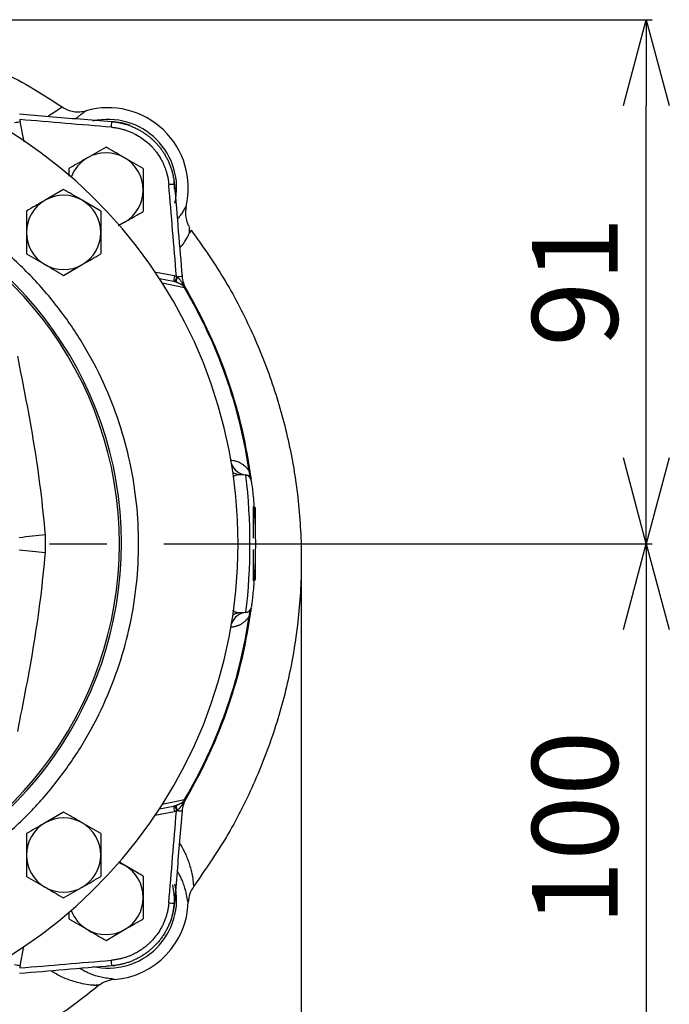
# Model space of a CAD drawing. Extents: x -1374 to 2877, y 34 to 6228.
# Drawn here: x 981 to 1095, y 2754 to 2926 of the extents above; entities that cross this region are included whole.
import ezdxf

# ---------------------------------------------------------------- set-up
doc = ezdxf.new("R2010")
doc.units = 0
doc.header["$LTSCALE"] = 10
doc.header["$MEASUREMENT"] = 0
doc.header["$PDMODE"] = 1
doc.linetypes.add('PLNÁ', pattern=[0])
doc.linetypes.add('STŘEDOVÁ1', pattern=[1, 0.625, -0.125, 0.125, -0.125])
doc.layers.get('0').update_dxf_attribs({"color": 6, "linetype": 'PLNÁ'})
doc.layers.get('DEFPOINTS').update_dxf_attribs({"linetype": 'PLNÁ'})
for name, color, linetype in [('1', 7, 'PLNÁ'), ('5', 4, 'STŘEDOVÁ1'), ('8', 4, 'PLNÁ')]:
    doc.layers.add(name, color=color, linetype=linetype)
doc.styles.get("Standard").update_dxf_attribs({"font": 'simplex'})
doc.dimstyles.new('muj styl', dxfattribs={"dimtxt": 3.5, "dimasz": 3, "dimexe": 1, "dimexo": 0, "dimgap": 1.5, "dimtad": 1, "dimzin": 9, "dimtxsty": 'Standard', "dimblk": 'OPEN30', "dimcen": 0, "dimclrd": 4, "dimclre": 4, "dimclrt": 3, "dimaunit": 1, "dimadec": 0, "dimazin": 0, "dimtfac": 0.6, "dimtmove": 0, "dimatfit": 0, "dimldrblk": 'PRCLFILL', "dimfxl": 1, "dimtolj": 1, "dimarcsym": 0})

# ---------------------------------------------------------------- blocks, each defined once
blk = doc.blocks.new('_Open30')
at = {"color": 0, "linetype": 'ByBlock', "lineweight": -2}
for p, q in [((-1, 0.267949), (0, 0)), ((0, 0), (-1, -0.267949)), ((0, 0), (-1, 0))]:
    blk.add_line(p, q, dxfattribs=at)
blk = doc.blocks.new('*D43')
at = {"layer": '8', "color": 4, "linetype": 'ByBlock', "lineweight": -2, "transparency": 16777216}
for p, q in [((577.19, 2834.46), (577.19, 2641.37)), ((1030.19, 2834.46), (1030.19, 2641.37)), ((592.19, 2642.37), (1015.19, 2642.37))]:
    blk.add_line(p, q, dxfattribs=at)
at = {"layer": 'DEFPOINTS', "color": 0, "transparency": 16777216}
for p in [(577.19, 2834.46), (1030.19, 2834.46), (1030.19, 2642.37)]:
    blk.add_point(p, dxfattribs=at)
at = {"layer": '8', "color": 4, "lineweight": -2, "transparency": 16777216, "xscale": 15, "yscale": 15, "zscale": 15, "rotation": 180}
blk.add_blockref('_Open30', (577.19, 2642.37), dxfattribs=at)
at = {"layer": '8', "color": 4, "lineweight": -2, "transparency": 16777216, "xscale": 15, "yscale": 15, "zscale": 15}
blk.add_blockref('_Open30', (1030.19, 2642.37), dxfattribs=at)
at = {"layer": '8', "color": 3, "transparency": 16777216, "insert": (803.69, 2654.87), "char_height": 15, "attachment_point": 5}
blk.add_mtext('\\A1;453', dxfattribs=at)
blk = doc.blocks.new('PRCLFILL')
at = {"ltscale": 20}
for p, q in [((-1, 0.167), (0, 0)), ((-1, -0.167), (-1, 0.167)), ((0, 0), (-1, -0.167))]:
    blk.add_line(p, q, dxfattribs=at)
at = {"color": 0, "ltscale": 20}
for p, q in [((-1, 0.146), (-0.873, 0.146)), ((-1, 0.096), (-0.573, 0.096)), ((-1, 0.046), (-0.273, 0.046)), ((-1, -0.004), (-0.027, -0.004)), ((-1, -0.054), (-0.327, -0.054)), ((-1, -0.104), (-0.627, -0.104)), ((-1, -0.154), (-0.927, -0.154))]:
    blk.add_line(p, q, dxfattribs=at)
blk = doc.blocks.new('*D45')
at = {"layer": '8', "color": 4, "linetype": 'ByBlock', "lineweight": -2, "transparency": 16777216}
for p, q in [((1030.19, 2834.46), (1030.19, 2682.08)), ((934.19, 2731.46), (934.19, 2682.08)), ((1015.19, 2683.08), (949.19, 2683.08))]:
    blk.add_line(p, q, dxfattribs=at)
at = {"layer": 'DEFPOINTS', "color": 0, "transparency": 16777216}
for p in [(1030.19, 2834.46), (934.19, 2731.46), (934.19, 2683.08)]:
    blk.add_point(p, dxfattribs=at)
at = {"layer": '8', "color": 4, "lineweight": -2, "transparency": 16777216, "xscale": 15, "yscale": 15, "zscale": 15, "rotation": 180}
blk.add_blockref('_Open30', (934.19, 2683.08), dxfattribs=at)
at = {"layer": '8', "color": 4, "lineweight": -2, "transparency": 16777216, "xscale": 15, "yscale": 15, "zscale": 15}
blk.add_blockref('_Open30', (1030.19, 2683.08), dxfattribs=at)
at = {"layer": '8', "color": 3, "transparency": 16777216, "insert": (982.19, 2695.58), "char_height": 15, "attachment_point": 5}
blk.add_mtext('\\A1;96', dxfattribs=at)
blk = doc.blocks.new('*D46')
at = {"layer": '8', "color": 4, "linetype": 'ByBlock', "lineweight": -2, "transparency": 16777216}
for p, q in [((1030.23, 2834.46), (1091.59, 2834.46)), ((1090.59, 2819.46), (1090.59, 2749.95)), ((934.19, 2734.95), (1091.59, 2734.95))]:
    blk.add_line(p, q, dxfattribs=at)
at = {"layer": 'DEFPOINTS', "color": 0, "transparency": 16777216}
for p in [(1030.23, 2834.46), (934.19, 2734.95), (1090.59, 2734.95)]:
    blk.add_point(p, dxfattribs=at)
at = {"layer": '8', "color": 4, "lineweight": -2, "transparency": 16777216, "xscale": 15, "yscale": 15, "zscale": 15}
for p, rotation in [((1090.59, 2834.46), 90), ((1090.59, 2734.95), 270)]:
    blk.add_blockref('_Open30', p, dxfattribs=dict(at, rotation=rotation))
at = {"layer": '8', "color": 3, "transparency": 16777216, "insert": (1078.09, 2784.71), "char_height": 15, "attachment_point": 5, "rotation": 90}
blk.add_mtext('\\A1;100', dxfattribs=at)
blk = doc.blocks.new('*D47')
at = {"layer": '8', "color": 4, "linetype": 'ByBlock', "lineweight": -2, "transparency": 16777216}
for p, q in [((934.19, 2926.12), (1091.59, 2926.12)), ((1090.59, 2849.46), (1090.59, 2911.12)), ((1030.19, 2834.46), (1091.59, 2834.46))]:
    blk.add_line(p, q, dxfattribs=at)
at = {"layer": 'DEFPOINTS', "color": 0, "transparency": 16777216}
for p in [(934.19, 2926.12), (1090.59, 2926.12), (1030.19, 2834.46)]:
    blk.add_point(p, dxfattribs=at)
at = {"layer": '8', "color": 4, "lineweight": -2, "transparency": 16777216, "xscale": 15, "yscale": 15, "zscale": 15}
for p, rotation in [((1090.59, 2926.12), 90), ((1090.59, 2834.46), 270)]:
    blk.add_blockref('_Open30', p, dxfattribs=dict(at, rotation=rotation))
at = {"layer": '8', "color": 3, "transparency": 16777216, "insert": (1078.09, 2880.29), "char_height": 15, "attachment_point": 5, "rotation": 90}
blk.add_mtext('\\A1;91', dxfattribs=at)

msp = doc.modelspace()

# ---------------------------------------------------------------- linework, layer by layer
at = {"layer": '1'}
for p, q in [((981.712, 2904.753), (981.037, 2908.301)), ((996.058, 2903.837), (992.808, 2901.961)), ((1002.558, 2900.085), (999.308, 2901.961)), ((989.558, 2900.085), (989.558, 2898.729)), ((1002.558, 2900.085), (1002.558, 2896.332)), ((1008.023, 2896.452), (1007.966, 2897.864)), ((988.633, 2896.413), (985.383, 2894.536)), ((1002.558, 2896.332), (1002.558, 2892.579)), ((995.133, 2892.66), (991.883, 2894.536)), ((982.133, 2892.66), (982.133, 2888.907)), ((995.133, 2892.66), (995.133, 2888.907)), ((998.263, 2890.099), (999.308, 2890.703)), ((982.133, 2888.907), (982.133, 2885.155)), ((995.133, 2888.907), (995.133, 2885.155)), ((1010.954, 2889.32), (1010.69, 2888.865)), ((982.133, 2885.155), (985.383, 2883.278)), ((988.633, 2881.402), (991.883, 2883.278)), ((1008.027, 2881.311), (1004.469, 2881.988)), ((1007.862, 2880.343), (1005.412, 2880.809)), ((1009.772, 2879.221), (1005.871, 2880.009)), ((1021.114, 2847.123), (1021.427, 2845.825)), ((1019.528, 2846.556), (1020.534, 2846.504)), ((1022.186, 2840.66), (1021.886, 2840.96)), ((1021.886, 2835.46), (1021.886, 2840.96)), ((1022.186, 2835.46), (1022.186, 2840.66)), ((985.466, 2832.905), (985.466, 2836.015)), ((1021.886, 2827.96), (1021.886, 2833.46)), ((1022.186, 2828.26), (1022.186, 2833.46)), ((1021.886, 2827.96), (1022.186, 2828.26)), ((1020.534, 2822.417), (1019.528, 2822.364)), ((1005.423, 2788.113), (1007.862, 2788.577)), ((1005.904, 2788.918), (1009.772, 2789.699)), ((988.633, 2787.518), (985.383, 2785.642)), ((1004.616, 2786.96), (1008.027, 2787.609)), ((995.133, 2783.766), (991.883, 2785.642)), ((982.133, 2783.766), (982.133, 2780.013)), ((995.133, 2783.766), (995.133, 2780.013)), ((982.133, 2780.013), (982.133, 2776.26)), ((995.133, 2780.013), (995.133, 2776.26)), ((1002.558, 2776.341), (999.308, 2778.217)), ((982.133, 2776.26), (985.383, 2774.384)), ((1002.558, 2776.341), (1002.558, 2772.588)), ((988.633, 2772.507), (991.883, 2774.384)), ((1002.558, 2772.588), (1002.558, 2768.835)), ((989.558, 2769.98), (989.558, 2768.835)), ((989.558, 2768.835), (992.808, 2766.959)), ((996.058, 2765.083), (999.308, 2766.959)), ((981.037, 2760.619), (981.687, 2764.037)), ((996.178, 2760.622), (997.589, 2760.68))]:
    msp.add_line(p, q, dxfattribs=at)
for points in [[(999.308, 2890.703), (998.545, 2890.327), (998.323, 2890.24)], [(1021.474, 2823.288), (1021.437, 2823.119), (1021.412, 2823.047)], [(998.323, 2778.681), (998.545, 2778.593), (999.308, 2778.217)]]:
    msp.add_lwpolyline(points, dxfattribs=at)
for centre, radius, start, end in [((934.186, 2834.46), 85, 273.96057, 86.03938), ((996.411, 2896.685), 14.043, 346.77742, 105.93374), ((978.407, 2920.825), 12.796, 277.46185, 281.86104), ((996.411, 2896.685), 12, 347.21587, 102.78413), ((981.254, 2908.872), 15.815, 354.34458, 357.89175), ((996.411, 2896.685), 11.615, 70.94374, 86.80234), ((996.058, 2896.332), 6.5, 120, 159.59893), ((996.058, 2896.332), 6.5, 60, 120), ((996.058, 2896.332), 6.5, 0, 60), ((934.186, 2834.46), 64.573, 285.14833, 75.09209), ((1008.598, 2881.528), 15.815, 92.10825, 95.65542), ((934.186, 2834.46), 64.22, 284.63941, 75.36059), ((988.633, 2888.907), 6.5, 60, 120), ((996.058, 2896.332), 6.5, 300, 0), ((988.633, 2888.907), 6.5, 120, 180), ((988.633, 2888.907), 6.5, 0, 60), ((988.633, 2888.907), 6.5, 180, 240), ((988.633, 2888.907), 6.5, 300, 0), ((988.633, 2888.907), 6.5, 240, 300), ((1020.55, 2878.681), 12.796, 168.13896, 172.53815), ((1023.324, 2876.556), 15.653, 162.64645, 166.23207), ((1010.533, 2880.19), 2.228, 155.01101, 179.16342), ((1010.104, 2864.443), 16.764, 92.52274, 95.44446), ((1010.118, 2880.087), 0.771, 173.56406, 211.48671), ((1008.054, 2878.403), 1.903, 25.46656, 42.32944), ((934.186, 2834.46), 87.846, 8.28786, 30.63323), ((1010.19, 2879.418), 0.306, 200.43417, 211.15463), ((934.186, 2834.46), 88, 7.29351, 30.29603), ((1020.718, 2849.329), 2.832, 198.12384, 266.27542), ((1019.674, 2849.268), 2.716, 238.70973, 266.92418), ((1022.926, 2846.919), 1.824, 173.5763, 209.81433), ((1020.482, 2845.505), 1, 7.29351, 87), ((917.521, 2834.464), 103.715, 353.32975, 6.60931), ((1007.657, 2616.057), 221.075, 95.76084, 96.95576), ((1007.657, 3052.863), 221.075, 263.04424, 264.23916), ((934.186, 2834.46), 88, 329.70397, 352.70649), ((1020.482, 2823.415), 1, 273, 336.89683), ((1022.926, 2822.001), 1.824, 150.18567, 186.4237), ((934.186, 2834.46), 87.846, 329.36677, 351.71214), ((1020.718, 2819.591), 2.832, 93.72458, 161.87616), ((1019.674, 2819.652), 2.716, 93.07582, 121.29027), ((1020.55, 2790.239), 12.796, 187.46185, 191.86104), ((1023.324, 2792.364), 15.653, 193.76793, 197.35355), ((1010.533, 2788.73), 2.228, 180.83658, 204.98899), ((1010.118, 2788.833), 0.771, 148.51329, 186.43594), ((1008.054, 2790.517), 1.903, 317.67056, 334.53344), ((1010.19, 2789.502), 0.306, 148.84537, 159.56583), ((1010.104, 2804.477), 16.764, 264.55555, 267.47725), ((988.633, 2780.013), 6.5, 120, 180), ((988.633, 2780.013), 6.5, 60, 120), ((988.633, 2780.013), 6.5, 0, 60), ((988.633, 2780.013), 6.5, 180, 240), ((988.633, 2780.013), 6.5, 300, 0), ((996.058, 2772.588), 6.5, 0, 60), ((996.411, 2772.235), 12, 257.21587, 12.78413), ((996.411, 2772.235), 11.615, 340.94374, 12.78413), ((988.633, 2780.013), 6.5, 240, 300), ((996.411, 2772.235), 14.043, 274.34559, 358.07008), ((996.058, 2772.588), 6.5, 300, 0), ((1008.598, 2787.392), 15.815, 264.34458, 267.89175), ((996.058, 2772.588), 6.5, 200.40107, 240), ((996.058, 2772.588), 6.5, 240, 300), ((978.407, 2748.095), 12.796, 78.13896, 82.53815), ((981.254, 2760.048), 15.815, 2.10825, 5.65542)]:
    msp.add_arc(centre, radius, start, end, dxfattribs=at)
for points, knots in [([(939.015, 2926.074), (939.664, 2926.078), (941.807, 2926.09), (945.65, 2925.881), (950.733, 2925.37), (956.39, 2924.431), (963.12, 2922.825), (970.315, 2920.439), (977.36, 2917.341), (983.291, 2914.17), (986.773, 2911.904), (988.378, 2910.86)], [0, 0, 0, 0, 1.9469973, 6.435711, 11.5467333, 17.2824261, 23.6408223, 32.3057406, 40.0028885, 46.7255451, 52.4738248, 52.4738248, 52.4738248, 52.4738248]), ([(985.914, 2909.222), (985.939, 2909.242), (986.229, 2909.474), (986.814, 2909.88), (987.791, 2910.47), (988.186, 2910.731), (988.376, 2910.857)], [0, 0, 0, 0, 0.0886793, 1.0681051, 2.0490028, 2.9578878, 2.9578878, 2.9578878, 2.9578878]), ([(988.377, 2910.858), (988.692, 2910.672), (989.322, 2910.303), (990.387, 2910.03), (991.485, 2909.956), (992.198, 2910.111), (992.556, 2910.188)], [0, 0, 0, 0, 1.1010479, 2.195995, 3.2909084, 4.3919166, 4.3919166, 4.3919166, 4.3919166]), ([(980.916, 2909.641), (982.654, 2909.495), (986.186, 2909.2), (991.567, 2908.75), (995.209, 2908.445), (997.058, 2908.29)], [0, 0, 0, 0, 5.2322479, 10.6316092, 16.1980906, 16.1980906, 16.1980906, 16.1980906]), ([(992.556, 2910.188), (992.474, 2910.108), (992.309, 2909.946), (991.693, 2909.561), (991.251, 2909.207), (990.928, 2908.947), (990.793, 2908.822), (990.786, 2908.815)], [0, 0, 0, 0, 0.5522581, 1.103448, 1.7174123, 2.2173104, 2.2477736, 2.2477736, 2.2477736, 2.2477736]), ([(980.951, 2908.657), (980.967, 2908.599), (981.001, 2908.481), (981.025, 2908.361), (981.037, 2908.301)], [0, 0, 0, 0, 0.18331761, 0.36670339, 0.36670339, 0.36670339, 0.36670339]), ([(996.992, 2907.313), (997.099, 2907.304), (997.313, 2907.284), (997.634, 2907.242), (997.952, 2907.191), (998.269, 2907.131), (998.584, 2907.062), (998.896, 2906.983), (999.206, 2906.896), (999.512, 2906.8), (999.816, 2906.695), (1000.117, 2906.581), (1000.415, 2906.458), (1000.806, 2906.284), (1001.475, 2905.949), (1002.362, 2905.405), (1003.208, 2904.744), (1003.7, 2904.284), (1003.922, 2904.06), (1004.005, 2903.975), (1004.108, 2903.867), (1004.231, 2903.734), (1004.372, 2903.574), (1004.531, 2903.388), (1004.704, 2903.174), (1004.891, 2902.931), (1005.09, 2902.657), (1005.296, 2902.351), (1005.509, 2902.011), (1005.724, 2901.636), (1005.939, 2901.225), (1006.149, 2900.776), (1006.35, 2900.289), (1006.537, 2899.763), (1006.707, 2899.196), (1006.852, 2898.59), (1006.97, 2897.942), (1007.016, 2897.495), (1007.039, 2897.266)], [0, 0, 0, 0, 0.3234028, 0.6464464, 0.9691843, 1.2916644, 1.6139298, 1.9360195, 2.2579686, 2.5798091, 2.9015702, 3.2232791, 3.5449614, 3.8666416, 4.5087499, 5.7914221, 6.9807872, 7.7242316, 7.8107989, 7.9290543, 8.0789442, 8.2604068, 8.4733761, 8.7177867, 8.9935781, 9.3006996, 9.6391156, 10.0088104, 10.4097931, 10.8421034, 11.3058178, 11.8010581, 12.3280015, 12.8868956, 13.4780789, 14.1020093, 14.7593026, 15.4507852, 15.4507852, 15.4507852, 15.4507852]), ([(997.058, 2908.29), (997.178, 2908.279), (997.417, 2908.257), (997.775, 2908.21), (998.13, 2908.153), (998.482, 2908.086), (998.831, 2908.009), (999.177, 2907.921), (999.519, 2907.824), (999.858, 2907.716), (1000.192, 2907.599), (1000.522, 2907.472), (1000.847, 2907.337), (1001.167, 2907.192), (1001.482, 2907.038), (1001.791, 2906.875), (1002.095, 2906.704), (1002.393, 2906.525), (1002.685, 2906.337), (1002.971, 2906.142), (1003.25, 2905.939), (1003.523, 2905.729), (1003.789, 2905.512), (1004.047, 2905.287), (1004.299, 2905.056), (1004.613, 2904.752), (1004.981, 2904.364), (1005.392, 2903.883), (1005.778, 2903.378), (1006.139, 2902.851), (1006.474, 2902.302), (1006.779, 2901.734), (1007.055, 2901.148), (1007.3, 2900.544), (1007.513, 2899.925), (1007.693, 2899.293), (1007.838, 2898.649), (1007.95, 2897.994), (1007.994, 2897.553), (1008.016, 2897.332)], [0, 0, 0, 0, 0.3613705, 0.7218414, 1.0814128, 1.4400848, 1.7978576, 2.1547313, 2.510706, 2.8657818, 3.2199588, 3.5732371, 3.9256169, 4.2770982, 4.6276813, 4.9773661, 5.3261529, 5.6740418, 6.0210328, 6.3671261, 6.7123219, 7.0566202, 7.4000212, 7.7425251, 8.0841318, 8.4248417, 9.0545842, 9.687385, 10.3232448, 10.9621644, 11.6041446, 12.2491862, 12.8972899, 13.5484565, 14.2026868, 14.8599814, 15.5203411, 16.1837665, 16.8502585, 16.8502585, 16.8502585, 16.8502585]), ([(999.308, 2901.961), (999.231, 2902.006), (998.133, 2902.639), (997.058, 2903.26), (996.058, 2903.837)], [0, 0, 0, 0, 0.2635021, 3.7527808, 3.7527808, 3.7527808, 3.7527808]), ([(992.808, 2901.961), (992.731, 2901.917), (991.633, 2901.283), (990.558, 2900.662), (989.558, 2900.085)], [0, 0, 0, 0, 0.2634989, 3.7527775, 3.7527775, 3.7527775, 3.7527775]), ([(954.772, 2770.197), (955.94, 2770.554), (959.396, 2771.611), (964.91, 2774.159), (971.283, 2777.813), (977.313, 2782.26), (982.89, 2787.415), (987.874, 2793.195), (992.176, 2799.498), (995.725, 2806.213), (998.463, 2813.185), (1000.386, 2820.282), (1001.511, 2827.38), (1001.879, 2834.46), (1001.511, 2841.539), (1000.386, 2848.638), (998.463, 2855.735), (995.725, 2862.706), (992.177, 2869.422), (987.874, 2875.725), (982.89, 2881.505), (977.313, 2886.661), (971.282, 2891.104), (964.914, 2894.774), (958.505, 2897.669), (954.119, 2898.983), (952.027, 2899.609)], [0, 0, 0, 0, 3.6683784, 10.8587994, 18.1900292, 25.7282481, 33.3268081, 40.9736744, 48.6200702, 56.2186347, 63.7573166, 71.0880776, 78.2788423, 85.3193925, 92.3594747, 99.5502398, 106.8814686, 114.4196891, 122.0182484, 129.665111, 137.3115072, 144.9100746, 152.4487562, 159.7795185, 166.9701668, 173.5288218, 173.5288218, 173.5288218, 173.5288218]), ([(1008.016, 2897.332), (1008.246, 2894.58), (1008.696, 2889.199), (1009.146, 2883.819), (1009.366, 2881.191)], [0, 0, 0, 0, 8.2870517, 16.1980906, 16.1980906, 16.1980906, 16.1980906]), ([(991.883, 2894.536), (991.806, 2894.581), (990.708, 2895.215), (989.633, 2895.835), (988.633, 2896.413)], [0, 0, 0, 0, 0.2635021, 3.7527775, 3.7527775, 3.7527775, 3.7527775]), ([(985.383, 2894.536), (985.306, 2894.492), (984.208, 2893.858), (983.133, 2893.237), (982.133, 2892.66)], [0, 0, 0, 0, 0.2635003, 3.7527789, 3.7527789, 3.7527789, 3.7527789]), ([(1010.081, 2893.473), (1010.002, 2893.385), (1009.845, 2893.207), (1009.45, 2892.464), (1009.066, 2891.912), (1008.746, 2891.472), (1008.567, 2891.258), (1008.528, 2891.211)], [0, 0, 0, 0, 0.6281683, 1.2532757, 1.9548883, 2.5795585, 2.7542925, 2.7542925, 2.7542925, 2.7542925]), ([(1010.081, 2893.473), (1010.02, 2893.111), (1009.899, 2892.389), (1010.031, 2891.296), (1010.282, 2890.416), (1010.571, 2889.958), (1010.666, 2889.809)], [0, 0, 0, 0, 1.1044045, 2.2027226, 3.301104, 3.8339635, 3.8339635, 3.8339635, 3.8339635]), ([(999.308, 2890.703), (999.385, 2890.747), (1000.482, 2891.381), (1001.558, 2892.002), (1002.558, 2892.579)], [0, 0, 0, 0, 0.2635021, 3.7527725, 3.7527725, 3.7527725, 3.7527725]), ([(1010.69, 2888.865), (1010.65, 2888.796), (1010.476, 2888.496), (1009.962, 2887.566), (1009.438, 2886.78), (1009.077, 2886.315), (1008.951, 2886.153)], [0, 0, 0, 0, 0.337169, 1.4790197, 2.6181, 3.2276465, 3.2276465, 3.2276465, 3.2276465]), ([(1010.654, 2888.821), (1010.664, 2888.98), (1010.684, 2889.289), (1010.677, 2889.657), (1010.646, 2889.748), (1010.632, 2889.789)], [0, 0, 0, 0, 0.35862248, 0.69704692, 0.97620258, 0.97620258, 0.97620258, 0.97620258]), ([(1010.954, 2889.321), (1012.906, 2886.552), (1016.814, 2881.011), (1021.524, 2871.966), (1025.324, 2862.498), (1028.083, 2852.651), (1029.79, 2842.553), (1030.408, 2832.312), (1029.934, 2822.047), (1028.36, 2811.877), (1025.708, 2801.915), (1021.984, 2792.293), (1017.305, 2783.066), (1013.386, 2777.402), (1011.425, 2774.568)], [0, 0, 0, 0, 10.1715812, 20.3590486, 30.5661118, 40.7895949, 51.0313359, 61.2905938, 71.565638, 81.8585399, 92.164262, 102.4862193, 112.8200627, 123.168157, 123.168157, 123.168157, 123.168157]), ([(991.883, 2883.278), (991.96, 2883.323), (993.058, 2883.956), (994.133, 2884.577), (995.133, 2885.155)], [0, 0, 0, 0, 0.2635021, 3.7527775, 3.7527775, 3.7527775, 3.7527775]), ([(985.383, 2883.278), (985.46, 2883.234), (986.558, 2882.6), (987.633, 2881.979), (988.633, 2881.402)], [0, 0, 0, 0, 0.2634971, 3.7527757, 3.7527757, 3.7527757, 3.7527757]), ([(1008.027, 2881.311), (1008.087, 2881.299), (1008.207, 2881.275), (1008.324, 2881.242), (1008.383, 2881.225)], [0, 0, 0, 0, 0.18338562, 0.36670306, 0.36670306, 0.36670306, 0.36670306]), ([(1009.461, 2879.684), (1009.43, 2879.699), (1009.369, 2879.73), (1009.272, 2879.78), (1009.169, 2879.834), (1009.061, 2879.89), (1008.933, 2879.954), (1008.788, 2880.024), (1008.627, 2880.097), (1008.468, 2880.163), (1008.358, 2880.203), (1008.305, 2880.222)], [0, 0, 0, 0, 0.1254328, 0.2517027, 0.3790786, 0.5078169, 0.6381551, 0.8139911, 0.9784547, 1.1322487, 1.2761993, 1.2761993, 1.2761993, 1.2761993]), ([(1008.514, 2881.131), (1008.542, 2881.107), (1008.602, 2881.058), (1008.69, 2880.973), (1008.781, 2880.879), (1008.875, 2880.775), (1008.966, 2880.667), (1009.063, 2880.545), (1009.166, 2880.413), (1009.266, 2880.284), (1009.328, 2880.205), (1009.353, 2880.173)], [0, 0, 0, 0, 0.1072934, 0.2248411, 0.3525913, 0.4903921, 0.6380312, 0.7749882, 0.9575065, 1.1484111, 1.276598, 1.276598, 1.276598, 1.276598]), ([(1009.904, 2879.311), (1009.898, 2879.322), (1009.876, 2879.362), (1009.832, 2879.44), (1009.774, 2879.542), (1009.71, 2879.652), (1009.623, 2879.796), (1009.528, 2879.938), (1009.429, 2880.075), (1009.377, 2880.142), (1009.352, 2880.173)], [0, 0, 0, 0, 0.0344466, 0.1278562, 0.2562643, 0.3843691, 0.5124855, 0.7687986, 0.9053726, 1.0249502, 1.0249502, 1.0249502, 1.0249502]), ([(1009.929, 2879.26), (1009.923, 2879.269), (1009.91, 2879.29), (1009.892, 2879.318), (1009.873, 2879.346), (1009.85, 2879.377), (1009.819, 2879.414), (1009.778, 2879.458), (1009.711, 2879.52), (1009.612, 2879.597), (1009.512, 2879.654), (1009.461, 2879.684)], [0, 0, 0, 0, 0.02771023, 0.05819013, 0.09163371, 0.12881308, 0.1838759, 0.25156531, 0.32096506, 0.47577522, 0.64092515, 0.64092515, 0.64092515, 0.64092515]), ([(1009.929, 2879.26), (1009.929, 2879.26), (1009.929, 2879.26), (1009.917, 2879.257), (1009.866, 2879.244), (1009.804, 2879.229), (1009.772, 2879.221)], [0, 0, 0, 0, 0.00320598, 0.05591387, 0.1089429, 0.16234606, 0.16234606, 0.16234606, 0.16234606]), ([(1009.904, 2879.311), (1009.92, 2879.283), (1009.949, 2879.23), (1009.994, 2879.149), (1010.04, 2879.07), (1010.072, 2879.017), (1010.088, 2878.99)], [0, 0, 0, 0, 0.09900115, 0.1850766, 0.27753467, 0.37010019, 0.37010019, 0.37010019, 0.37010019]), ([(1010.168, 2878.853), (1010.153, 2878.878), (1010.126, 2878.924), (1010.086, 2878.991), (1010.042, 2879.065), (1009.988, 2879.158), (1009.95, 2879.224), (1009.929, 2879.26)], [0, 0, 0, 0, 0.09152576, 0.16964802, 0.2358874, 0.34171603, 0.47146942, 0.47146942, 0.47146942, 0.47146942]), ([(1010.088, 2878.99), (1010.094, 2878.979), (1010.108, 2878.955), (1010.128, 2878.921), (1010.148, 2878.886), (1010.161, 2878.865), (1010.168, 2878.853)], [0, 0, 0, 0, 0.03276445, 0.0696808, 0.11138935, 0.15833469, 0.15833469, 0.15833469, 0.15833469]), ([(985.466, 2836.015), (985.207, 2838.65), (984.69, 2843.917), (983.536, 2851.771), (982.129, 2859.594), (981.112, 2864.722), (980.604, 2867.285)], [0, 0, 0, 0, 7.9185989, 15.8322837, 23.7519769, 31.6677866, 31.6677866, 31.6677866, 31.6677866]), ([(1021.114, 2847.123), (1021.088, 2847.164), (1021.036, 2847.249), (1020.955, 2847.367), (1020.872, 2847.481), (1020.786, 2847.59), (1020.662, 2847.734), (1020.492, 2847.908), (1020.222, 2848.148), (1019.874, 2848.4), (1019.476, 2848.62), (1019.078, 2848.786), (1018.689, 2848.903), (1018.29, 2848.983), (1018.023, 2849.002), (1017.888, 2849.012)], [0, 0, 0, 0, 0.0934163, 0.189502, 0.2884147, 0.3902986, 0.4952861, 0.725782, 0.987416, 1.4502097, 1.9572132, 2.4152031, 2.890864, 3.3849268, 3.8980343, 3.8980343, 3.8980343, 3.8980343]), ([(1018.252, 2846.179), (1018.269, 2846.193), (1018.438, 2846.324), (1018.746, 2846.458), (1019.158, 2846.558), (1019.412, 2846.557), (1019.528, 2846.556)], [0, 0, 0, 0, 0.062112, 0.6043632, 1.0165199, 1.3662085, 1.3662085, 1.3662085, 1.3662085]), ([(1021.579, 2844.803), (1021.537, 2845.208), (1021.483, 2845.733), (1021.06, 2846.265), (1020.789, 2846.398), (1020.644, 2846.435), (1020.573, 2846.441), (1020.539, 2846.444)], [0, 0, 0, 0, 1.4624629, 1.8958755, 2.0477759, 2.1122163, 2.1723579, 2.1723579, 2.1723579, 2.1723579]), ([(1021.58, 2844.766), (1021.617, 2844.447), (1021.691, 2843.805), (1021.833, 2842.379), (1021.973, 2840.67), (1022.09, 2838.724), (1022.168, 2836.628), (1022.195, 2834.45), (1022.167, 2832.272), (1022.089, 2830.176), (1021.972, 2828.237), (1021.833, 2826.532), (1021.693, 2825.134), (1021.576, 2824.111), (1021.502, 2823.507), (1021.491, 2823.427), (1021.488, 2823.399)], [0, 0, 0, 0, 1.5839278, 3.177217, 4.7724106, 6.3602419, 7.9438028, 9.5248572, 11.1078176, 12.6944572, 14.280941, 15.8634604, 17.4443777, 19.0277133, 20.6148376, 21.4212392, 21.4212392, 21.4212392, 21.4212392]), ([(980.604, 2801.635), (981.112, 2804.2), (982.128, 2809.325), (983.535, 2817.146), (984.689, 2824.998), (985.207, 2830.268), (985.466, 2832.905)], [0, 0, 0, 0, 7.921339, 15.8253813, 23.7431427, 31.6677731, 31.6677731, 31.6677731, 31.6677731]), ([(1019.528, 2822.364), (1019.336, 2822.373), (1018.91, 2822.392), (1018.473, 2822.543), (1018.248, 2822.753), (1018.214, 2822.784)], [0, 0, 0, 0, 0.5914629, 1.3094589, 1.4350928, 1.4350928, 1.4350928, 1.4350928]), ([(1020.538, 2822.475), (1020.651, 2822.491), (1020.885, 2822.526), (1021.187, 2822.728), (1021.408, 2823.015), (1021.458, 2823.244), (1021.482, 2823.355)], [0, 0, 0, 0, 0.3452295, 0.7126915, 1.0797961, 1.4241206, 1.4241206, 1.4241206, 1.4241206]), ([(1021.474, 2823.288), (1021.463, 2823.208), (1021.442, 2823.059), (1021.405, 2822.853), (1021.37, 2822.681), (1021.316, 2822.446), (1021.238, 2822.153), (1021.153, 2821.911), (1021.114, 2821.797)], [0, 0, 0, 0, 0.2433526, 0.4525849, 0.6276942, 0.7686848, 1.17654, 1.5372032, 1.5372032, 1.5372032, 1.5372032]), ([(1017.888, 2819.908), (1017.956, 2819.912), (1018.092, 2819.92), (1018.295, 2819.945), (1018.496, 2819.979), (1018.695, 2820.023), (1018.891, 2820.078), (1019.084, 2820.142), (1019.275, 2820.217), (1019.544, 2820.338), (1019.879, 2820.523), (1020.228, 2820.777), (1020.499, 2821.018), (1020.686, 2821.21), (1020.845, 2821.401), (1020.982, 2821.588), (1021.071, 2821.728), (1021.114, 2821.797)], [0, 0, 0, 0, 0.2593431, 0.5138328, 0.7635423, 1.0085497, 1.2489384, 1.4847973, 1.7162211, 1.9433108, 2.4530958, 2.9180389, 3.1791297, 3.4070165, 3.5774235, 3.7404555, 3.896767, 3.896767, 3.896767, 3.896767]), ([(1009.929, 2789.66), (1009.943, 2789.685), (1009.97, 2789.731), (1010.01, 2789.801), (1010.055, 2789.877), (1010.109, 2789.968), (1010.147, 2790.031), (1010.168, 2790.067)], [0, 0, 0, 0, 0.08957497, 0.16741751, 0.23589602, 0.33938661, 0.47146952, 0.47146952, 0.47146952, 0.47146952]), ([(1010.089, 2789.93), (1010.096, 2789.943), (1010.112, 2789.971), (1010.139, 2790.018), (1010.156, 2790.047), (1010.168, 2790.067)], [0, 0, 0, 0, 0.03940877, 0.07909517, 0.15835965, 0.15835965, 0.15835965, 0.15835965]), ([(1008.305, 2788.698), (1008.34, 2788.71), (1008.412, 2788.736), (1008.518, 2788.778), (1008.624, 2788.823), (1008.731, 2788.87), (1008.839, 2788.921), (1008.976, 2788.987), (1009.134, 2789.068), (1009.306, 2789.158), (1009.41, 2789.21), (1009.461, 2789.236)], [0, 0, 0, 0, 0.0949297, 0.1941022, 0.2977826, 0.4062089, 0.5195947, 0.638132, 0.8544005, 1.0666842, 1.2761635, 1.2761635, 1.2761635, 1.2761635]), ([(1009.353, 2788.747), (1009.328, 2788.715), (1009.266, 2788.636), (1009.166, 2788.507), (1009.063, 2788.375), (1008.947, 2788.229), (1008.817, 2788.078), (1008.667, 2787.92), (1008.562, 2787.83), (1008.514, 2787.789)], [0, 0, 0, 0, 0.1282547, 0.319181, 0.5017301, 0.6387457, 0.8793882, 1.0922969, 1.2768042, 1.2768042, 1.2768042, 1.2768042]), ([(1009.352, 2788.747), (1009.379, 2788.782), (1009.434, 2788.852), (1009.513, 2788.962), (1009.593, 2789.079), (1009.672, 2789.203), (1009.747, 2789.331), (1009.824, 2789.464), (1009.876, 2789.559), (1009.904, 2789.609)], [0, 0, 0, 0, 0.1324309, 0.268798, 0.409815, 0.5634842, 0.7178911, 0.8652418, 1.0248934, 1.0248934, 1.0248934, 1.0248934]), ([(1009.461, 2789.236), (1009.487, 2789.251), (1009.538, 2789.279), (1009.608, 2789.324), (1009.673, 2789.371), (1009.738, 2789.424), (1009.791, 2789.475), (1009.833, 2789.521), (1009.866, 2789.563), (1009.897, 2789.608), (1009.919, 2789.644), (1009.929, 2789.66)], [0, 0, 0, 0, 0.08061271, 0.16085528, 0.24059639, 0.31968626, 0.42346706, 0.48105004, 0.54008648, 0.59318089, 0.64072171, 0.64072171, 0.64072171, 0.64072171]), ([(1009.772, 2789.699), (1009.789, 2789.695), (1009.822, 2789.687), (1009.862, 2789.677), (1009.897, 2789.668), (1009.922, 2789.662), (1009.929, 2789.66), (1009.929, 2789.66), (1009.929, 2789.66)], [0, 0, 0, 0, 0.02713278, 0.05414656, 0.08104811, 0.12002879, 0.15888571, 0.16208556, 0.16208556, 0.16208556, 0.16208556]), ([(1010.088, 2789.93), (1010.077, 2789.913), (1010.056, 2789.877), (1010.024, 2789.823), (1009.989, 2789.762), (1009.949, 2789.691), (1009.92, 2789.637), (1009.904, 2789.609)], [0, 0, 0, 0, 0.0617836, 0.12334701, 0.18505012, 0.27110123, 0.3700975, 0.3700975, 0.3700975, 0.3700975]), ([(991.883, 2785.642), (991.806, 2785.686), (990.708, 2786.32), (989.633, 2786.941), (988.633, 2787.518)], [0, 0, 0, 0, 0.2635003, 3.7527757, 3.7527757, 3.7527757, 3.7527757]), ([(1009.366, 2787.729), (1009.221, 2785.991), (1008.925, 2782.46), (1008.475, 2777.079), (1008.17, 2773.437), (1008.016, 2771.588)], [0, 0, 0, 0, 5.2322479, 10.6316092, 16.1980906, 16.1980906, 16.1980906, 16.1980906]), ([(1008.383, 2787.695), (1008.324, 2787.679), (1008.207, 2787.645), (1008.087, 2787.621), (1008.027, 2787.609)], [0, 0, 0, 0, 0.18331761, 0.36670339, 0.36670339, 0.36670339, 0.36670339]), ([(985.383, 2785.642), (985.306, 2785.598), (984.208, 2784.964), (983.133, 2784.343), (982.133, 2783.766)], [0, 0, 0, 0, 0.2635021, 3.7527808, 3.7527808, 3.7527808, 3.7527808]), ([(1008.901, 2782.165), (1009.179, 2781.695), (1009.607, 2780.971), (1010.098, 2779.872), (1010.445, 2778.979), (1010.752, 2778.04), (1011.01, 2777.042), (1011.244, 2775.998), (1011.329, 2774.701), (1011.392, 2774.613), (1011.423, 2774.569)], [0, 0, 0, 0, 1.7104322, 2.6334054, 3.548029, 4.4547389, 5.3750559, 6.3204148, 7.2023746, 8.099875, 8.099875, 8.099875, 8.099875]), ([(999.308, 2778.217), (999.23, 2778.262), (998.895, 2778.455), (998.567, 2778.645), (998.315, 2778.791)], [0, 0, 0, 0, 0.2640733, 1.1466239, 1.1466239, 1.1466239, 1.1466239]), ([(991.883, 2774.384), (991.96, 2774.428), (993.058, 2775.062), (994.133, 2775.683), (995.133, 2776.26)], [0, 0, 0, 0, 0.2635003, 3.7527757, 3.7527757, 3.7527757, 3.7527757]), ([(1010.446, 2771.762), (1010.403, 2771.839), (1010.305, 2772.014), (1010.128, 2773.343), (1009.857, 2774.314), (1009.563, 2775.171), (1009.208, 2775.978), (1008.849, 2776.675), (1008.605, 2777.063), (1008.489, 2777.247)], [0, 0, 0, 0, 0.8682905, 1.9716897, 2.6605355, 3.5351442, 4.4420534, 5.2027719, 5.8850525, 5.8850525, 5.8850525, 5.8850525]), ([(1011.424, 2774.569), (1011.154, 2774.138), (1010.615, 2773.277), (1010.502, 2772.267), (1010.446, 2771.762)], [0, 0, 0, 0, 1.5244066, 3.0488436, 3.0488436, 3.0488436, 3.0488436]), ([(985.383, 2774.384), (985.46, 2774.339), (986.558, 2773.706), (987.633, 2773.085), (988.633, 2772.507)], [0, 0, 0, 0, 0.2634989, 3.7527775, 3.7527775, 3.7527775, 3.7527775]), ([(1007.039, 2771.654), (1007.029, 2771.547), (1007.009, 2771.332), (1006.967, 2771.012), (1006.917, 2770.694), (1006.857, 2770.377), (1006.787, 2770.062), (1006.709, 2769.75), (1006.622, 2769.44), (1006.525, 2769.133), (1006.42, 2768.829), (1006.306, 2768.529), (1006.184, 2768.231), (1006.01, 2767.84), (1005.674, 2767.17), (1005.13, 2766.284), (1004.47, 2765.438), (1004.01, 2764.946), (1003.785, 2764.723), (1003.7, 2764.64), (1003.592, 2764.537), (1003.458, 2764.414), (1003.299, 2764.272), (1003.112, 2764.114), (1002.898, 2763.94), (1002.655, 2763.753), (1002.38, 2763.555), (1002.074, 2763.348), (1001.734, 2763.135), (1001.359, 2762.92), (1000.948, 2762.706), (1000.5, 2762.496), (1000.013, 2762.295), (999.487, 2762.108), (998.921, 2761.939), (998.314, 2761.794), (997.668, 2761.676), (997.221, 2761.63), (996.992, 2761.607)], [0, 0, 0, 0, 0.3234027, 0.6464463, 0.9691841, 1.2916641, 1.6139294, 1.9360191, 2.2579681, 2.5798085, 2.9015696, 3.2232784, 3.5449606, 3.8666407, 4.5087488, 5.7914208, 6.980786, 7.7242299, 7.8113319, 7.9300651, 8.0803758, 8.2622022, 8.4754786, 8.7201395, 8.9961247, 9.3033838, 9.6418816, 10.0116024, 10.4125556, 10.8447812, 11.3083559, 11.8034012, 12.3300945, 12.888683, 13.479505, 14.1030175, 14.7598352, 15.4507827, 15.4507827, 15.4507827, 15.4507827]), ([(1008.016, 2771.588), (1008.005, 2771.468), (1007.983, 2771.228), (1007.936, 2770.871), (1007.879, 2770.516), (1007.812, 2770.164), (1007.734, 2769.815), (1007.647, 2769.469), (1007.549, 2769.126), (1007.442, 2768.788), (1007.325, 2768.454), (1007.198, 2768.124), (1007.062, 2767.799), (1006.917, 2767.479), (1006.764, 2767.164), (1006.601, 2766.854), (1006.43, 2766.55), (1006.251, 2766.252), (1006.063, 2765.96), (1005.868, 2765.675), (1005.665, 2765.395), (1005.455, 2765.123), (1005.237, 2764.857), (1005.013, 2764.598), (1004.782, 2764.347), (1004.477, 2764.033), (1004.09, 2763.665), (1003.608, 2763.254), (1003.103, 2762.868), (1002.576, 2762.506), (1002.028, 2762.172), (1001.46, 2761.866), (1000.873, 2761.59), (1000.27, 2761.345), (999.651, 2761.133), (999.019, 2760.953), (998.374, 2760.808), (997.72, 2760.696), (997.279, 2760.652), (997.058, 2760.63)], [0, 0, 0, 0, 0.3613705, 0.7218414, 1.0814128, 1.4400848, 1.7978576, 2.1547313, 2.510706, 2.8657818, 3.2199588, 3.5732371, 3.9256169, 4.2770982, 4.6276813, 4.9773661, 5.3261529, 5.6740418, 6.0210328, 6.3671261, 6.7123219, 7.0566202, 7.4000212, 7.7425251, 8.0841318, 8.4248417, 9.0545842, 9.687385, 10.3232448, 10.9621644, 11.6041446, 12.2491862, 12.8972899, 13.5484565, 14.2026868, 14.8599814, 15.5203411, 16.1837665, 16.8502585, 16.8502585, 16.8502585, 16.8502585]), ([(999.308, 2766.959), (999.385, 2767.004), (1000.482, 2767.637), (1001.558, 2768.258), (1002.558, 2768.835)], [0, 0, 0, 0, 0.2635021, 3.7527743, 3.7527743, 3.7527743, 3.7527743]), ([(992.808, 2766.959), (992.885, 2766.915), (993.982, 2766.281), (995.058, 2765.66), (996.058, 2765.083)], [0, 0, 0, 0, 0.2635021, 3.7527775, 3.7527775, 3.7527775, 3.7527775]), ([(997.058, 2760.63), (994.305, 2760.4), (988.925, 2759.95), (983.544, 2759.499), (980.916, 2759.28)], [0, 0, 0, 0, 8.2870517, 16.1980906, 16.1980906, 16.1980906, 16.1980906]), ([(981.037, 2760.619), (981.025, 2760.559), (981.001, 2760.439), (980.967, 2760.321), (980.951, 2760.263)], [0, 0, 0, 0, 0.18338562, 0.36670306, 0.36670306, 0.36670306, 0.36670306]), ([(994.654, 2757.182), (994.57, 2757.191), (994.39, 2757.208), (992.843, 2757.292), (991.649, 2757.557), (990.405, 2757.88), (989.293, 2758.271), (987.916, 2758.837), (987.051, 2759.387), (986.486, 2759.746)], [0, 0, 0, 0, 0.8952006, 1.9080382, 3.1705708, 4.3035086, 5.4277455, 6.5588702, 8.6848521, 8.6848521, 8.6848521, 8.6848521]), ([(997.475, 2758.233), (997.401, 2758.274), (997.254, 2758.357), (995.941, 2758.469), (994.909, 2758.694), (993.921, 2758.984), (992.989, 2759.35), (992.167, 2759.744), (991.689, 2760.028), (991.463, 2760.162)], [0, 0, 0, 0, 0.9445246, 1.8741752, 2.7271248, 3.6844277, 4.6653908, 5.5765269, 6.3885531, 6.3885531, 6.3885531, 6.3885531]), ([(993.883, 2757.227), (994.11, 2757.252), (994.56, 2757.301), (994.948, 2757.358), (994.992, 2757.367), (995.013, 2757.372)], [0, 0, 0, 0, 0.4039673, 0.7989576, 1.1395343, 1.1395343, 1.1395343, 1.1395343]), ([(997.475, 2758.233), (996.992, 2758.158), (996.008, 2758.007), (995.179, 2757.455), (994.757, 2757.174)], [0, 0, 0, 0, 1.4675571, 2.9870793, 2.9870793, 2.9870793, 2.9870793]), ([(982.43, 2748.795), (983.984, 2749.674), (988.297, 2752.113), (992.18, 2755.197), (994.663, 2757.17)], [0, 0, 0, 0, 5.3587216, 14.8708738, 14.8708738, 14.8708738, 14.8708738])]:
    msp.add_open_spline(points, degree=3, knots=knots, dxfattribs=at)
for points in [[(996.992, 2907.313), (991.645, 2907.761), (986.298, 2908.209), (980.951, 2908.657)], [(1008.383, 2881.225), (1007.935, 2886.572), (1007.487, 2891.919), (1007.039, 2897.266)], [(1008.12, 2880.281), (1008.035, 2880.306), (1007.949, 2880.326), (1007.862, 2880.343)], [(1008.305, 2880.222), (1008.244, 2880.244), (1008.182, 2880.264), (1008.12, 2880.281)], [(1008.383, 2881.225), (1008.427, 2881.196), (1008.471, 2881.165), (1008.514, 2881.131)], [(1009.366, 2881.191), (1009.428, 2880.449), (1009.661, 2879.716), (1010.039, 2879.073)], [(1010.088, 2878.99), (1010.071, 2879.017), (1010.055, 2879.045), (1010.039, 2879.073)], [(1007.862, 2788.577), (1007.949, 2788.594), (1008.035, 2788.614), (1008.12, 2788.639)], [(1008.12, 2788.639), (1008.182, 2788.656), (1008.244, 2788.676), (1008.305, 2788.698)], [(1010.039, 2789.847), (1009.661, 2789.204), (1009.428, 2788.471), (1009.366, 2787.729)], [(1010.039, 2789.847), (1010.055, 2789.875), (1010.071, 2789.903), (1010.088, 2789.93)], [(1007.039, 2771.654), (1007.487, 2777.001), (1007.935, 2782.348), (1008.383, 2787.695)], [(1008.514, 2787.789), (1008.471, 2787.755), (1008.427, 2787.724), (1008.383, 2787.695)], [(980.951, 2760.263), (986.298, 2760.711), (991.645, 2761.159), (996.992, 2761.607)]]:
    msp.add_open_spline(points, degree=3, dxfattribs=at)
at = {"layer": '5', "ltscale": 8}
msp.add_line((846.186, 2834.46), (1037.186, 2834.46), dxfattribs=at)

# ---------------------------------------------------------------- dimensions: what is measured, and where the dimension line sits
at = {"layer": '8'}
for base, p1, p2, text, picture, middle in [((1090.593, 2926.122), (1030.187, 2834.46), (934.186, 2926.122), '91', '*D47', (1078.093, 2880.291)), ((1090.593, 2734.954), (1030.228, 2834.46), (934.186, 2734.954), '100', '*D46', (1078.093, 2784.707))]:
    dim = msp.add_linear_dim(base=base, p1=p1, p2=p2, angle=90, text=text, dimstyle='muj styl', override={"dimtxt": 15, "dimasz": 15, "dimgap": 5, "dimarcsym": 1}, dxfattribs=at)
    dim.commit()
    dim.dimension.update_dxf_attribs({"geometry": picture, "text_midpoint": middle})
for base, p1, p2, picture, middle in [((1030.187, 2642.372), (577.186, 2834.46), (1030.187, 2834.46), '*D43', (803.686, 2654.872)), ((934.186, 2683.08), (1030.187, 2834.46), (934.186, 2731.46), '*D45', (982.186, 2695.58))]:
    dim = msp.add_linear_dim(base=base, p1=p1, p2=p2, dimstyle='muj styl', override={"dimtxt": 15, "dimasz": 15, "dimgap": 5, "dimarcsym": 1}, dxfattribs=at)
    dim.commit()
    dim.dimension.update_dxf_attribs({"geometry": picture, "text_midpoint": middle})

doc.saveas('drawing.dxf')
